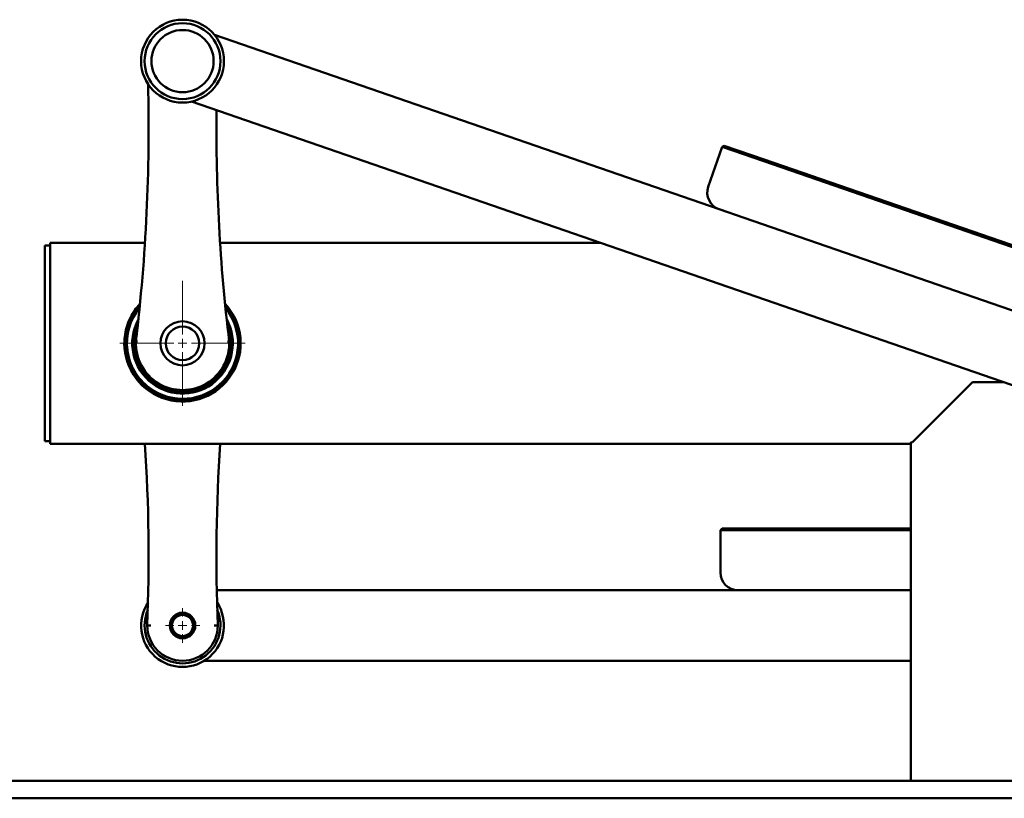
# Paper-space layout 'Лист1' of a CAD drawing. Units: millimetres. Extents: x -1990 to 4887, y 475 to 5590.
# Drawn here: x -821 to -263, y 4053 to 4495 of the extents above; entities that cross this region are included whole.
import ezdxf

# ---------------------------------------------------------------- set-up
doc = ezdxf.new("R2010")
doc.units = ezdxf.units.MM

# ---------------------------------------------------------------- blocks, each defined once
blk = doc.blocks.new('SW_CENTERMARKSYMBOL_0')
at = {"color": 0, "linetype": 'Continuous', "lineweight": 18}
for p, q in [((0, 5), (0, 35.5)), ((-5, 0), (-35.5, 0)), ((0, 0), (-2.5, 0)), ((0, 0), (0, 2.5)), ((0, 0), (0, -2.5)), ((0, 0), (2.5, 0)), ((5, 0), (35.5, 0)), ((0, -5), (0, -35.5))]:
    blk.add_line(p, q, dxfattribs=at)
blk = doc.blocks.new('SW_CENTERMARKSYMBOL_4')
at = {"color": 0, "linetype": 'Continuous', "lineweight": 18}
for p, q in [((0, 5), (0, 9.75)), ((-5, 0), (-9.75, 0)), ((0, 0), (-2.5, 0)), ((0, 0), (0, 2.5)), ((0, 0), (0, -2.5)), ((0, 0), (2.5, 0)), ((5, 0), (9.75, 0)), ((0, -5), (0, -9.75))]:
    blk.add_line(p, q, dxfattribs=at)

psp = doc.layouts.new('Лист1')

# ---------------------------------------------------------------- linework, layer by layer
at = {"color": 7, "linetype": 'Continuous', "lineweight": 50}
for p, q in [((-710.69, 4486.17), (-424.62, 4387.32)), ((-723.75, 4448.36), (209.75, 4125.79)), ((-422.97, 4422.72), (-430.81, 4400.04)), ((-421.7, 4423.34), (-422.97, 4422.72)), ((-399.34, 4414.56), (-422.97, 4422.72)), ((-421.7, 4423.34), (-399.02, 4415.5)), ((-115.79, 4316.58), (-399.34, 4414.56)), ((-399.02, 4415.5), (-115.47, 4317.52)), ((-410.45, 4382.42), (-424.62, 4387.32)), ((-126.9, 4284.44), (-410.45, 4382.42)), ((-803.88, 4366.79), (-806.88, 4366.79)), ((-806.88, 4366.79), (-806.88, 4257.29)), ((-750.18, 4368.29), (-803.88, 4368.29)), ((-803.88, 4368.29), (-803.88, 4254.29)), ((-492.04, 4368.29), (-707.59, 4368.29)), ((-753.01, 4288.88), (-753.08, 4289.6)), ((-704.68, 4289.6), (-704.75, 4288.93)), ((-280.88, 4289.29), (-315.02, 4255.16)), ((-263.42, 4289.29), (-280.88, 4289.29)), ((-806.88, 4257.29), (-806.88, 4255.79)), ((-806.88, 4255.79), (-803.88, 4255.79)), ((-315.88, 4254.9), (-315.88, 4063.29)), ((-315.02, 4255.27), (-315.02, 4255.16)), ((-803.88, 4254.29), (-316.38, 4254.29)), ((-422.88, 4206.29), (-423.88, 4205.29)), ((-423.88, 4205.29), (-423.88, 4181.29)), ((-398.88, 4205.29), (-423.88, 4205.29)), ((-422.88, 4206.29), (-398.88, 4206.29)), ((-398.88, 4206.29), (-315.88, 4206.29)), ((-315.88, 4205.29), (-398.88, 4205.29)), ((-709.46, 4171.29), (-413.88, 4171.29)), ((-398.88, 4171.29), (-413.88, 4171.29)), ((-315.88, 4171.29), (-398.88, 4171.29)), ((-716.54, 4131.29), (-315.88, 4131.29)), ((-988.88, 4063.29), (471.12, 4063.29)), ((-988.88, 4053.29), (471.12, 4053.29))]:
    psp.add_line(p, q, dxfattribs=at)
at = {"color": 7, "linetype": 'Continuous', "lineweight": 50, "flags": 128}
for points in [[(-755.36, 4312.37), (-755.2, 4314.37), (-754.87, 4316.46)], [(-702.89, 4316.46), (-702.56, 4314.37), (-702.4, 4312.37)]]:
    psp.add_lwpolyline(points, dxfattribs=at)
at = {"color": 7, "linetype": 'Continuous', "lineweight": 50}
for centre, radius in [((-728.88, 4471.29), 23.5), ((-728.88, 4471.29), 21.5), ((-728.88, 4471.29), 17.65), ((-728.88, 4311.29), 12.5), ((-728.88, 4311.29), 9.5), ((-728.88, 4151.29), 7.25), ((-728.88, 4151.29), 7), ((-728.88, 4151.29), 6)]:
    psp.add_circle(centre, radius, dxfattribs=at)
for centre, radius, start, end in [((-1745.73, 4432.34), 997.61, 353.09346, 1.49103), ((287.96, 4432.34), 997.61, 179.36084, 186.90654), ((-421.36, 4396.77), 10, 160.9376, 250.9376), ((-728.91, 4311.25), 32.98, 179.9313, 42.4815), ((-728.88, 4311.29), 32.5, 138.1208, 233.385), ((-728.88, 4311.29), 32.5, 233.385, 41.8792), ((-728.88, 4311.29), 31.5, 140.6939, 233.385), ((-728.88, 4311.29), 31.5, 233.385, 39.3061), ((-728.88, 4311.29), 28.5, 151.4759, 233.385), ((-728.88, 4311.29), 27.5, 157.3, 233.385), ((-728.88, 4311.29), 28.5, 233.385, 28.5241), ((-728.88, 4311.29), 27.5, 233.385, 22.7), ((-728.88, 4311.29), 26.5, 177.6658, 2.3342), ((-1745.73, 4190.25), 997.61, 357.76194, 3.68066), ((287.96, 4190.25), 997.61, 176.31934, 182.23806), ((-413.88, 4181.29), 10, 180, 270), ((-728.88, 4151.29), 23.5, 146.4139, 33.5861), ((-728.88, 4151.29), 21.5, 156.3929, 23.6071), ((-728.88, 4151.29), 20, 180, 0)]:
    psp.add_arc(centre, radius, start, end, dxfattribs=at)
psp.add_ellipse((-255.43, 4311.29), major_axis=(323.26, 0), ratio=0.176327, start_param=4.525469, end_param=4.52733, dxfattribs=at)
for points, knots in [([(-761.88, 4311.29), (-761.8, 4312.99), (-761.65, 4316.4), (-760.45, 4321.34), (-758.56, 4325.96), (-756.18, 4330.1), (-754.16, 4332.42), (-753.2, 4333.52)], [0, 0, 0, 0, 0.204516, 0.409101, 0.612861, 0.81673, 1, 1, 1, 1]), ([(-754.36, 4312.29), (-754.37, 4312.29), (-754.44, 4312.3), (-754.63, 4312.31), (-754.9, 4312.34), (-755.16, 4312.36), (-755.33, 4312.37), (-755.35, 4312.37), (-755.36, 4312.37)], [0, 0, 0, 0, 0.014184, 0.141848, 0.356546, 0.57108, 0.785539, 1, 1, 1, 1]), ([(-702.4, 4312.37), (-702.41, 4312.37), (-702.44, 4312.37), (-702.61, 4312.36), (-702.86, 4312.34), (-703.14, 4312.31), (-703.32, 4312.3), (-703.39, 4312.29), (-703.4, 4312.29)], [0, 0, 0, 0, 0.214461, 0.42892, 0.643454, 0.858152, 0.985816, 1, 1, 1, 1]), ([(-316.38, 4254.4), (-316.4, 4254.37), (-316.46, 4254.32), (-316.1, 4254.68), (-315.7, 4255.08), (-315.5, 4255.29)], [0, 0, 0, 0, 0.297078, 0.647077, 1, 1, 1, 1]), ([(-746.88, 4151.26), (-746.9, 4151.26), (-747.04, 4151.26), (-747.41, 4151.27), (-747.96, 4151.28), (-748.47, 4151.29), (-748.82, 4151.29), (-748.86, 4151.29), (-748.88, 4151.29)], [0, 0, 0, 0, 0.014099, 0.141429, 0.35611, 0.570752, 0.785376, 1, 1, 1, 1]), ([(-708.88, 4151.29), (-708.9, 4151.29), (-708.95, 4151.29), (-709.29, 4151.29), (-709.8, 4151.28), (-710.35, 4151.27), (-710.72, 4151.26), (-710.87, 4151.26), (-710.88, 4151.26)], [0, 0, 0, 0, 0.214624, 0.429248, 0.64389, 0.858571, 0.985901, 1, 1, 1, 1])]:
    psp.add_open_spline(points, degree=3, knots=knots, dxfattribs=at)

# ---------------------------------------------------------------- block references
at = {"color": 7, "linetype": 'Continuous', "lineweight": 0}
for name, p in [('SW_CENTERMARKSYMBOL_0', (-728.88, 4311.29)), ('SW_CENTERMARKSYMBOL_4', (-728.88, 4151.29))]:
    psp.add_blockref(name, p, dxfattribs=at)

doc.saveas('drawing.dxf')
